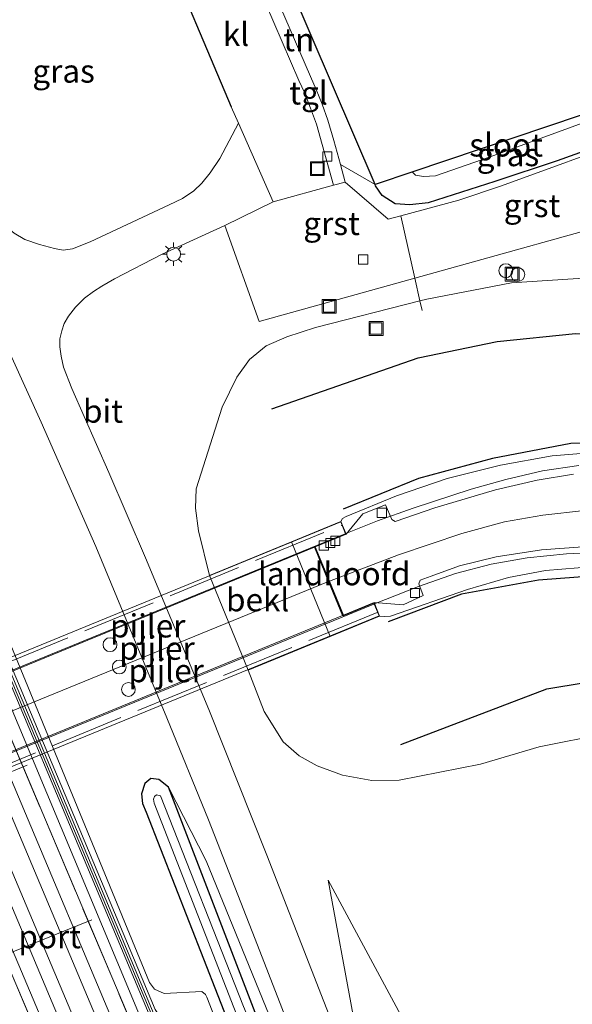
# Model space of a CAD drawing. Units: metres. Extents: x 106938 to 109171, y 399998 to 406251.
# Drawn here: x 107853 to 107913, y 404502 to 404608 of the extents above; entities that cross this region are included whole.
import ezdxf
from ezdxf.enums import TextEntityAlignment as Align

# ---------------------------------------------------------------- set-up
doc = ezdxf.new("R2010")
doc.units = ezdxf.units.M
doc.linetypes.add('IE-TERREINAFSCHEIDING', pattern=[10, 8, -2])
doc.layers.get('0').update_dxf_attribs({"lineweight": 25})
for name, color, linetype, lineweight in [('B-ME-AL-OVERIG-S-B1', 7, 'Continuous', 18), ('B-ME-BV-GELEIDECONSTRUCTIE-GELEIDERAIL-L-B1', 213, 'BV-GELEIDERAIL', 18), ('B-ME-BV-GELEIDECONSTRUCTIE-GELEIDERAIL-L-B2', 213, 'BV-GELEIDERAIL', 18), ('B-ME-GW-KRUINLIJN-L-B1', 93, 'Continuous', 18), ('B-ME-GW-TEENLIJN-L-B1', 93, 'Continuous', 18), ('B-ME-IE-GRASLAND-GV-B6', 93, 'Continuous', 18), ('B-ME-IE-GRONDWERKLIJN-GROND_INGERICHT-GV-B6', 253, 'Continuous', 18), ('B-ME-IE-INRICHTINGSELEMENT-S-B1', 253, 'Continuous', 18), ('B-ME-IE-MEUBILAIR_WEGMEUBILAIR-LICHTMAST-S-B1', 8, 'Continuous', 18), ('B-ME-IE-TERREINAFSCHEIDING-RASTERHEKWERK-L-B1', 8, 'IE-TERREINAFSCHEIDING', 18), ('B-ME-IE-TERREINAFSCHEIDING-RASTERHEKWERK-L-B2', 8, 'IE-TERREINAFSCHEIDING', 18), ('B-ME-KW-GELUIDSWERING-GV-B6', 8, 'Continuous', 18), ('B-ME-KW-LANDHOOFD-GV-B6', 173, 'Continuous', 18), ('B-ME-KW-PIJLER-S-B1', 173, 'Continuous', 18), ('B-ME-KW-SCHERM-L-B1', 8, 'Continuous', 18), ('B-ME-KW-VIADUCT-GV-B7', 173, 'Continuous', 18), ('B-ME-OB-BEKLEDING-GV-B6', 253, 'Continuous', 18), ('B-ME-OG-WATER-GV-B6', 153, 'Continuous', 18), ('B-ME-SB-SPOOR-GV-B6', 253, 'Continuous', 18), ('B-ME-SB-SPOOR-L-B1', 253, 'Continuous', 18), ('B-ME-VH-VERH_SOORT-BITUMEN-GV-B6', 8, 'IE-TERREINAFSCHEIDING-NATUURLIJK-HOUTWAL', 18), ('B-ME-VH-VERH_SOORT-BITUMEN-GV-B7', 8, 'Continuous', 18), ('B-ME-VH-VERH_SOORT-GV-B6', 8, 'Continuous', 18), ('B-ME-VH-VERH_SOORT-HALF_VERHARDING-GV-B6', 8, 'IE-TERREINAFSCHEIDING-NATUURLIJK-HOUTWAL', 18), ('B-ME-VH-VERH_SOORT-KLINKERS-GV-B6', 8, 'IE-TERREINAFSCHEIDING-NATUURLIJK-HOUTWAL', 18), ('B-ME-VH-VERH_SOORT-TEGELS-GV-B6', 8, 'Continuous', 18), ('B-ME-VV-KOLK-S-B1', 8, 'Continuous', 18), ('B-ME-VW-MARKERING-STREEP-015-L-B1', 7, 'Continuous', 18), ('B-ME-VW-MARKERING-STREEP-015-L-B2', 7, 'Continuous', 18), ('B-ME-VW-MEUBILAIR_WEGMEUBILAIR-PORTAAL-L-B1', 8, 'Continuous', 18)]:
    doc.layers.add(name, color=color, linetype=linetype, lineweight=lineweight)
for name, color, linetype in [('B-ME-GR-BOMENRIJ-L-B1', 10, 'Continuous'), ('B-ME-GW-INSTEEKWATERGANG-L-B1', 10, 'Continuous'), ('B-ME-IE-TERREINAFSCHEIDING-HAAG-L-B1', 10, 'Continuous'), ('B-ME-KG-KADASTRAAL-OPNAMEDTMGRENS-L-B1', 10, 'Continuous')]:
    doc.layers.add(name, color=color, linetype=linetype)
doc.styles.add('NLCS-ISO', font='NLCS-ISO.TTF')
doc.linetypes.add('BV-GELEIDERAIL', pattern='A,10,-3,[108,NLCS.SHX,S=1,R=0,X=0,Y=0],-3', length=16)
doc.linetypes.add('IE-TERREINAFSCHEIDING-NATUURLIJK-HOUTWAL', pattern='A,7,-1.5,[67,NLCS.SHX,S=0.75,R=45,X=0,Y=0],-1.5,7,-1.5,[70,NLCS.SHX,S=0.75,R=0,X=0,Y=0],-1.5', length=20)

# ---------------------------------------------------------------- blocks, each defined once
blk = doc.blocks.new('dtb')
blk.add_circle((0, 0), 0.75)
blk = doc.blocks.new('lantaarnpaal')
for p, q in [((0, 0.75), (0, 1.25)), ((-0.75, 0), (-1.25, 0)), ((-0.88, 0.88), (-0.53, 0.53)), ((0.53, 0.53), (0.88, 0.88)), ((0.75, 0), (1.25, 0)), ((-0.53, -0.53), (-0.88, -0.88)), ((0, -0.75), (0, -1.25)), ((0.53, -0.53), (0.88, -0.88))]:
    blk.add_line(p, q)
blk.add_circle((0, 0), 0.75)
blk = doc.blocks.new('kolk')
blk.add_lwpolyline([(-0.5, -0.5), (0.5, -0.5), (0.5, 0.5), (-0.5, 0.5)], close=True)
blk = doc.blocks.new('put')
for p, q in [((0.75, 0.75), (-0.75, 0.75)), ((-0.75, 0.75), (-0.75, -0.75)), ((0.75, -0.75), (0.75, 0.75)), ((-0.75, -0.75), (0.75, -0.75))]:
    blk.add_line(p, q)
blk.add_lwpolyline([(-0.625, 0.625), (0.625, 0.625), (0.625, -0.625), (-0.625, -0.625)], close=True)

msp = doc.modelspace()

# ---------------------------------------------------------------- linework, layer by layer
at = {"layer": 'B-ME-BV-GELEIDECONSTRUCTIE-GELEIDERAIL-L-B1'}
for points in [[(107913.357, 404560.099, 10.172), (107909.441, 404559.528, 10.251), (107905.482, 404558.591, 10.299), (107901.699, 404557.514, 10.413), (107895.425, 404555.472, 10.545), (107891.579, 404554.086, 10.672), (107888.142, 404552.75, 10.741)], [(107891.253, 404545.135, 10.64), (107896.014, 404546.978, 10.588), (107900.027, 404548.399, 10.391), (107903.864, 404549.421, 10.259), (107907.769, 404550.108, 10.145), (107912.03, 404550.542, 10.005), (107916.067, 404550.699, 9.812)]]:
    msp.add_polyline3d(points, dxfattribs=at)
at = {"layer": 'B-ME-BV-GELEIDECONSTRUCTIE-GELEIDERAIL-L-B2'}
for points in [[(107888.05, 404552.714, 10.743), (107827.392, 404527.861, 11.317), (107721.441, 404484.416, 9.126)], [(107724.573, 404476.795, 9.036), (107795.445, 404505.87, 11.027), (107891.16, 404545.099, 10.641)]]:
    msp.add_polyline3d(points, dxfattribs=at)
at = {"layer": 'B-ME-GR-BOMENRIJ-L-B1'}
for points in [[(107880.122, 404566.236, 3.585), (107895.98, 404571.737, 3.804), (107904.519, 404573.512, 3.817), (107913.026, 404574.395, 3.787), (107921.336, 404574.151, 3.83), (107929.963, 404572.987, 3.712), (107937.911, 404570.264, 3.659), (107945.486, 404566.785, 3.795), (107952.491, 404561.661, 3.892), (107958.994, 404556.216, 3.694), (107964.702, 404550.156, 3.418), (107969.377, 404543.311, 3.484), (107972.963, 404535.345, 3.488), (107975.367, 404526.92, 3.563), (107977.002, 404516.739, 3.466), (107977.424, 404508.043, 3.554), (107979.06, 404482.381, 3.163), (107980.48, 404456.841, 2.922)], [(107977.057, 404438.51, 5.29), (107972.345, 404487.121, 6.051), (107970.726, 404504.066, 6.455), (107969.761, 404512.577, 6.819), (107968.166, 404520.897, 6.946), (107965.724, 404529.271, 7.218), (107962.296, 404536.491, 7.749), (107957.44, 404543.396, 7.705), (107951.49, 404549.884, 8.021), (107944.922, 404555.2, 8.298), (107937.165, 404558.702, 8.412), (107929.24, 404561.315, 8.64), (107921.028, 404562.595, 8.846), (107912.49, 404562.472, 9.088), (107904.036, 404560.866, 9.43), (107896.026, 404558.674, 9.377), (107887.86, 404555.359, 9.658)], [(107965.812, 404432.598, 4.972), (107964.536, 404443.062, 5.077), (107961.842, 404468.437, 5.647), (107959.26, 404493.609, 6.235), (107956.991, 404510.688, 6.867), (107954.811, 404518.443, 7.051), (107951.539, 404526.786, 7.218), (107947.025, 404534.074, 7.464), (107941.072, 404539.861, 7.78), (107933.763, 404544.338, 8.166), (107925.907, 404547.307, 8.407), (107917.609, 404548.331, 8.644), (107909.008, 404547.698, 8.912), (107900.67, 404546.162, 9.364), (107892.712, 404543.161, 9.627)], [(107894.081, 404529.893, 3.357), (107909.902, 404535.92, 4.195), (107918.437, 404537.314, 4.291), (107926.696, 404536.866, 4.445), (107934.334, 404533.352, 4.01), (107940.543, 404527.706, 3.936), (107944.868, 404520.361, 3.791), (107947.767, 404512.4, 3.637), (107949.947, 404504.419, 3.646), (107952.321, 404488.308, 3.335), (107956.744, 404463.435, 3.44), (107958.207, 404455.181, 3.501)]]:
    msp.add_polyline3d(points, dxfattribs=at)
at = {"layer": 'B-ME-GW-INSTEEKWATERGANG-L-B1'}
for points in [[(107919.7, 404596.169, 1.838), (107911.034, 404593.057, 1.821), (107904.272, 404590.84, 1.816), (107897.06, 404588.521, 1.873), (107895.079, 404588.317, 1.882), (107893.468, 404588.419, 1.869), (107892.084, 404589.335, 1.882), (107891.346, 404590.36, 1.895), (107891.308, 404590.511, 1.897)], [(107868.942, 404525.288, 1.759), (107867.886, 404526.09, 1.768), (107867.002, 404526.221, 1.755), (107866.369, 404525.671, 1.755), (107865.996, 404524.547, 1.764), (107866.135, 404523.508, 1.772), (107866.517, 404522.569, 1.772), (107875.833, 404498.753, 1.584), (107879.037, 404491.929, 1.338), (107881.354, 404487.289, 1.132), (107883.554, 404482.035, 1.061), (107898.638, 404446.087, 1.053), (107905.242, 404430.226, 1.189), (107915.209, 404405.963, 1.337)], [(107917.652, 404407.245, 1.314), (107896.702, 404456.199, 1.176), (107879.598, 404497.607, 1.369), (107868.942, 404525.288, 1.759)]]:
    msp.add_polyline3d(points, dxfattribs=at)
at = {"layer": 'B-ME-GW-KRUINLIJN-L-B1'}
for points in [[(107805.007, 404649.73, 2.588), (107838.845, 404569.373, 2.588), (107867.473, 404501.192, 2.584), (107868.152, 404500.242, 2.518), (107868.746, 404499.791, 2.488), (107869.482, 404499.726, 2.439), (107870.213, 404499.713, 2.417), (107870.854, 404499.334, 2.413), (107873.196, 404494.633, 2.268), (107873.241, 404494.098, 2.251), (107873.002, 404493.653, 2.246), (107872.385, 404493.277, 2.299), (107871.889, 404492.832, 2.325), (107871.711, 404492.147, 2.33), (107871.715, 404491.088, 2.583), (107873.194, 404487.566, 2.583), (107908.995, 404402.625, 2.575)], [(107887.613, 404554.044, 9.95), (107887.772, 404554.36, 10.018), (107888.183, 404554.571, 10.018), (107893.627, 404556.816, 9.921), (107899.129, 404558.693, 9.842), (107904.899, 404560.14, 9.706), (107910.483, 404561.156, 9.61), (107915.827, 404561.557, 9.513)], [(107915.057, 404549.172, 9.167), (107909.759, 404548.735, 9.268), (107905.738, 404547.964, 9.404), (107901.301, 404546.688, 9.487), (107892.964, 404543.771, 9.834), (107892.31, 404543.734, 9.847), (107891.8, 404543.799, 9.904)], [(107918.463, 404407.671, 1.966), (107895.258, 404462.836, 1.987), (107873.03, 404517.303, 1.979), (107868.942, 404525.288, 1.759)], [(107928.257, 404412.853, 2.422), (107910.141, 404461.618, 2.334), (107896.14, 404496.763, 2.334), (107886.226, 404515.208, 1.917)]]:
    msp.add_polyline3d(points, dxfattribs=at)
at = {"layer": 'B-ME-GW-TEENLIJN-L-B1'}
for points in [[(107833.184, 404585.882, 1.448), (107848.587, 404548.545, 1.483), (107866.866, 404504.132, 1.9), (107867.423, 404503.417, 1.904), (107868.479, 404502.936, 1.908), (107872.558, 404503.146, 1.781), (107872.929, 404502.838, 1.777), (107873.077, 404502.529, 1.772), (107876.594, 404493.561, 1.671), (107876.592, 404492.514, 1.584), (107876.18, 404491.535, 1.566), (107875.204, 404490.506, 1.531), (107874.448, 404489.066, 1.522), (107874.452, 404488.337, 1.5), (107874.807, 404487.018, 1.456), (107886.271, 404459.623, 1.202), (107898.968, 404428.59, 1.395), (107909.478, 404402.913, 1.607)], [(107896.16, 404577.912, 1.926), (107896.895, 404578.099, 1.926), (107906.088, 404579.876, 1.891), (107914.421, 404580.398, 1.886), (107920.608, 404579.403, 1.974), (107926.39, 404577.778, 2.268), (107932.837, 404575.495, 2.558), (107939.642, 404572.298, 2.694), (107945.854, 404569.484, 2.769), (107951.951, 404565.737, 2.76), (107957.446, 404561.432, 2.685), (107962.015, 404556.589, 2.663), (107965.759, 404552.162, 2.659), (107969.492, 404547.409, 2.641), (107971.941, 404543.103, 2.58), (107973.621, 404539.342, 2.554), (107975.487, 404535.129, 2.593), (107977.032, 404530.456, 2.602), (107977.858, 404526.272, 2.65), (107978.969, 404520.033, 2.663), (107979.963, 404512.457, 2.619), (107980.313, 404503.801, 2.554), (107980.984, 404487.446, 2.453), (107983.9, 404442.108, 2.132)], [(107873.359, 404548.2, 1.809), (107872.189, 404553.018, 1.807), (107871.861, 404555.49, 1.807), (107871.924, 404557.577, 1.807), (107874.74, 404566.407, 1.869), (107876.33, 404569.649, 1.869), (107877.715, 404571.569, 1.873), (107879.496, 404573.056, 1.873), (107881.732, 404574.034, 1.917), (107884.855, 404575.037, 1.93), (107896.16, 404577.912, 1.926)], [(107877.546, 404537.955, 1.763), (107879.291, 404533.482, 1.882), (107881.365, 404530.166, 1.983), (107883.084, 404528.67, 1.983), (107885.023, 404527.575, 2.001), (107887.77, 404526.556, 2.044), (107890.956, 404525.983, 2.04), (107893.905, 404526.025, 1.992), (107902.712, 404527.761, 2.088), (107909.083, 404529.642, 2.172), (107916.326, 404531.086, 2.317), (107920.256, 404531.459, 2.409), (107924.51, 404531.101, 2.54), (107928.688, 404530.148, 2.611), (107932.269, 404528.896, 2.637), (107935.423, 404526.824, 2.615), (107937.711, 404524.222, 2.545), (107939.653, 404520.787, 2.448), (107941.601, 404515.94, 2.325), (107943.539, 404509.592, 2.172), (107946.754, 404497.782, 2.163), (107950.365, 404477.038, 2.128), (107954.066, 404455.148, 2.106), (107959.029, 404429.032, 2.421)], [(107925.338, 404411.318, 1.972), (107908.758, 404453.195, 1.869), (107888.948, 404500.551, 1.895), (107886.226, 404515.208, 1.917)]]:
    msp.add_polyline3d(points, dxfattribs=at)
at = {"layer": 'B-ME-IE-GRASLAND-GV-B6'}
for points in [[(107897.676, 404396.761, 2.586), (107895.248, 404395.486, 2.541), (107862.378, 404473.477, 2.576), (107830.09, 404550.209, 2.584), (107798.2, 404625.979, 2.554), (107762.331, 404711.227, 2.558), (107745.344, 404751.544, 2.527), (107747.884, 404752.614, 2.422), (107774.554, 404689.046, 2.396), (107811.265, 404600.795, 2.496), (107852.019, 404504.934, 2.584), (107897.676, 404396.761, 2.586)], [(107804.271, 404649.418, 2.567), (107838.108, 404569.063, 2.567), (107872.457, 404487.256, 2.562), (107908.258, 404402.315, 2.554), (107907.036, 404401.674, 2.584), (107864.901, 404502.742, 2.475), (107826.575, 404594.381, 2.492), (107790.047, 404681.249, 2.518)], [(107805.788, 404650.774, 1.43), (107833.001, 404586.052, 1.443), (107833.184, 404585.882, 1.448), (107848.587, 404548.545, 1.483), (107866.866, 404504.132, 1.9), (107867.423, 404503.417, 1.904), (107868.479, 404502.936, 1.908), (107872.558, 404503.146, 1.781), (107872.929, 404502.838, 1.777), (107873.077, 404502.529, 1.772), (107876.594, 404493.561, 1.671), (107876.592, 404492.514, 1.584), (107876.18, 404491.535, 1.566), (107875.204, 404490.506, 1.531), (107874.448, 404489.066, 1.522), (107874.452, 404488.337, 1.5), (107874.807, 404487.018, 1.456), (107886.271, 404459.623, 1.202), (107898.968, 404428.59, 1.395), (107909.478, 404402.913, 1.607)], [(107908.995, 404402.625, 2.575), (107908.719, 404402.509, 2.567), (107872.918, 404487.45, 2.575), (107869.672, 404495.18, 2.575), (107870.933, 404495.825, 2.422), (107870.383, 404496.998, 2.417), (107869.155, 404496.411, 2.576), (107838.569, 404569.257, 2.58), (107804.731, 404649.613, 2.58)], [(107805.007, 404649.73, 2.588), (107838.845, 404569.373, 2.588), (107867.473, 404501.192, 2.584), (107868.152, 404500.242, 2.518), (107868.746, 404499.791, 2.488), (107869.482, 404499.726, 2.439), (107870.213, 404499.713, 2.417), (107870.854, 404499.334, 2.413), (107873.196, 404494.633, 2.268), (107873.241, 404494.098, 2.251), (107873.002, 404493.653, 2.246), (107872.385, 404493.277, 2.299), (107871.889, 404492.832, 2.325), (107871.711, 404492.147, 2.33), (107871.715, 404491.088, 2.583), (107873.194, 404487.566, 2.583), (107908.995, 404402.625, 2.575)], [(107909.478, 404402.913, 1.607), (107908.995, 404402.625, 2.575), (107873.194, 404487.566, 2.583), (107871.715, 404491.088, 2.583), (107871.711, 404492.147, 2.33), (107871.889, 404492.832, 2.325), (107872.385, 404493.277, 2.299), (107873.002, 404493.653, 2.246), (107873.241, 404494.098, 2.251), (107873.196, 404494.633, 2.268), (107870.854, 404499.334, 2.413), (107870.213, 404499.713, 2.417), (107869.482, 404499.726, 2.439), (107868.746, 404499.791, 2.488), (107868.152, 404500.242, 2.518), (107867.473, 404501.192, 2.584), (107838.845, 404569.373, 2.588), (107805.007, 404649.73, 2.588)], [(107876.594, 404493.561, 1.671), (107873.077, 404502.529, 1.772), (107872.929, 404502.838, 1.777), (107872.558, 404503.146, 1.781), (107868.479, 404502.936, 1.908), (107867.423, 404503.417, 1.904), (107866.866, 404504.132, 1.9), (107848.587, 404548.545, 1.483), (107833.184, 404585.882, 1.448), (107833.576, 404585.993, 1.456), (107834.104, 404587.852, 1.496), (107834.353, 404588.328, 1.505), (107836.663, 404589.311, 1.671), (107836.924, 404589.568, 1.676), (107837.048, 404589.973, 1.676), (107833.963, 404598.392, 1.658), (107823.465, 404622.366, 1.54)], [(107867.805, 404617.636, 1.632), (107875.737, 404598.92, 1.729), (107876.514, 404597.157, 1.743), (107874.477, 404593.326, 1.794), (107873.456, 404591.757, 1.816), (107872.56, 404590.643, 1.834), (107871.659, 404589.841, 1.834), (107870.445, 404589.009, 1.838), (107869.02, 404588.307, 1.838), (107860.453, 404584.308, 1.913), (107858.551, 404583.565, 1.9), (107857.528, 404583.421, 1.93), (107856.587, 404583.572, 1.895), (107854.954, 404584.015, 1.922), (107853.373, 404584.574, 1.944), (107852.231, 404585.241, 1.939), (107851.03, 404586.243, 1.97), (107850.039, 404587.201, 1.983), (107849.279, 404588.269, 1.979), (107848.441, 404589.537, 1.979), (107847.461, 404591.428, 1.961), (107844.945, 404596.489, 1.908), (107841.114, 404604.46, 1.86), (107838.773, 404609.477, 1.821)], [(107831.544, 404614.291, 1.886), (107835.795, 404605.079, 1.917), (107839.678, 404596.98, 1.944), (107845.104, 404585.972, 1.948), (107850.331, 404575.293, 1.948), (107855.159, 404564.795, 1.987), (107861.08, 404551.335, 1.996), (107868.766, 404532.789, 1.996), (107873.259, 404521.738, 2.009), (107878.304, 404508.803, 1.974), (107884.111, 404493.941, 1.948), (107889.059, 404481.881, 1.935), (107894.494, 404468.875, 1.948), (107901.415, 404452.542, 1.948), (107909.729, 404432.9, 1.944), (107919.965, 404408.494, 1.822)], [(107891.308, 404590.511, 1.897), (107895.402, 404591.889, -0.171), (107895.394, 404591.815, -0.171), (107895.668, 404591.526, -0.166), (107896.556, 404591.362, -0.166), (107897.855, 404591.452, -0.166), (107903.779, 404593.495, -0.166), (107919.26, 404599.173, -0.166), (107920.081, 404596.333, 1.831), (107919.7, 404596.169, 1.838), (107911.034, 404593.057, 1.821), (107904.272, 404590.84, 1.816), (107897.06, 404588.521, 1.873), (107895.079, 404588.317, 1.882), (107893.468, 404588.419, 1.869), (107892.084, 404589.335, 1.882), (107891.346, 404590.36, 1.895), (107891.308, 404590.511, 1.897)], [(107919.469, 404595.652, 1.865), (107905.004, 404590.366, 1.851), (107900.387, 404588.802, 1.816), (107894.084, 404587.126, 1.823), (107892.713, 404586.761, 1.825), (107888.076, 404590.775, 1.882), (107887.555, 404592.673, 1.877), (107891.308, 404590.511, 1.897), (107891.346, 404590.36, 1.895), (107892.084, 404589.335, 1.882), (107893.468, 404588.419, 1.869), (107895.079, 404588.317, 1.882), (107897.06, 404588.521, 1.873), (107904.272, 404590.84, 1.816), (107911.034, 404593.057, 1.821), (107919.7, 404596.169, 1.838)], [(107914.421, 404580.398, 1.886), (107906.088, 404579.876, 1.891), (107896.895, 404578.099, 1.926), (107896.16, 404577.912, 1.926), (107895.599, 404580.365, 1.875), (107921.8, 404587.653, 1.851)], [(107888.175, 404495.876, 1.961), (107879.596, 404517.895, 1.944), (107873.289, 404533.698, 1.926), (107866.453, 404550.113, 1.886), (107862.473, 404559.321, 1.93), (107858.446, 404568.419, 1.957), (107857.555, 404570.749, 1.944), (107857.3, 404571.93, 1.948), (107857.153, 404572.956, 1.93), (107857.165, 404573.821, 1.93), (107857.367, 404574.666, 1.935), (107857.629, 404575.466, 1.935), (107858.117, 404576.274, 1.935), (107858.854, 404577.227, 1.904), (107859.836, 404578.195, 1.917), (107860.795, 404578.931, 1.904), (107861.719, 404579.501, 1.904), (107863.1, 404580.31, 1.904), (107868.243, 404582.978, 1.878), (107875.029, 404586.071, 1.834), (107878.747, 404575.677, 1.891), (107895.599, 404580.365, 1.875), (107896.16, 404577.912, 1.926), (107884.855, 404575.037, 1.93), (107881.732, 404574.034, 1.917), (107879.496, 404573.056, 1.873), (107877.715, 404571.569, 1.873), (107876.33, 404569.649, 1.869), (107874.74, 404566.407, 1.869), (107871.924, 404557.577, 1.807), (107871.861, 404555.49, 1.807), (107872.189, 404553.018, 1.807), (107873.359, 404548.2, 1.809), (107877.546, 404537.955, 1.763), (107879.291, 404533.482, 1.882), (107881.365, 404530.166, 1.983), (107883.084, 404528.67, 1.983), (107885.023, 404527.575, 2.001), (107887.77, 404526.556, 2.044), (107890.956, 404525.983, 2.04), (107893.905, 404526.025, 1.992), (107902.712, 404527.761, 2.088), (107909.083, 404529.642, 2.172), (107916.326, 404531.086, 2.317)], [(107915.827, 404561.557, 9.513), (107910.483, 404561.156, 9.61), (107904.899, 404560.14, 9.706), (107899.129, 404558.693, 9.842), (107893.627, 404556.816, 9.921), (107888.183, 404554.571, 10.018), (107887.772, 404554.36, 10.018), (107887.613, 404554.044, 9.95), (107882.246, 404551.843, 8.146), (107873.359, 404548.2, 1.809), (107872.189, 404553.018, 1.807), (107871.861, 404555.49, 1.807), (107871.924, 404557.577, 1.807), (107874.74, 404566.407, 1.869), (107876.33, 404569.649, 1.869), (107877.715, 404571.569, 1.873), (107879.496, 404573.056, 1.873), (107881.732, 404574.034, 1.917), (107884.855, 404575.037, 1.93), (107896.16, 404577.912, 1.926), (107896.895, 404578.099, 1.926), (107906.088, 404579.876, 1.891), (107914.421, 404580.398, 1.886)], [(107912.779, 404559.153, 9.526), (107908.875, 404558.488, 9.605), (107904.336, 404557.468, 9.702), (107897.761, 404555.513, 9.882), (107893.489, 404554.044, 9.935), (107893.115, 404554.25, 9.917), (107892.448, 404555.84, 9.943), (107889.972, 404554.878, 9.987), (107888.177, 404552.665, 9.987), (107887.613, 404554.044, 9.95), (107887.772, 404554.36, 10.018), (107888.183, 404554.571, 10.018), (107893.627, 404556.816, 9.921), (107899.129, 404558.693, 9.842), (107904.899, 404560.14, 9.706), (107910.483, 404561.156, 9.61), (107915.827, 404561.557, 9.513)], [(107915.057, 404549.172, 9.167), (107909.759, 404548.735, 9.268), (107905.738, 404547.964, 9.404), (107901.301, 404546.688, 9.487), (107892.964, 404543.771, 9.834), (107892.31, 404543.734, 9.847), (107891.8, 404543.799, 9.904), (107891.204, 404545.255, 9.866), (107894.339, 404545.027, 9.921), (107896.507, 404546.029, 9.847), (107896.055, 404547.287, 9.825), (107896.184, 404547.666, 9.799), (107897.381, 404548.106, 9.755), (107900.435, 404549.246, 9.715), (107904.423, 404550.201, 9.605), (107909.33, 404550.979, 9.417), (107914.317, 404551.315, 9.281)], [(107916.326, 404531.086, 2.317), (107909.083, 404529.642, 2.172), (107902.712, 404527.761, 2.088), (107893.905, 404526.025, 1.992), (107890.956, 404525.983, 2.04), (107887.77, 404526.556, 2.044), (107885.023, 404527.575, 2.001), (107883.084, 404528.67, 1.983), (107881.365, 404530.166, 1.983), (107879.291, 404533.482, 1.882), (107877.546, 404537.955, 1.763), (107886.433, 404541.598, 8.1), (107891.8, 404543.799, 9.904), (107892.31, 404543.734, 9.847), (107892.964, 404543.771, 9.834), (107901.301, 404546.688, 9.487), (107905.738, 404547.964, 9.404), (107909.759, 404548.735, 9.268), (107915.057, 404549.172, 9.167)], [(107875.833, 404498.753, 1.584), (107866.517, 404522.569, 1.772), (107866.135, 404523.508, 1.772), (107865.996, 404524.547, 1.764), (107866.369, 404525.671, 1.755), (107867.002, 404526.221, 1.755), (107867.886, 404526.09, 1.768), (107868.942, 404525.288, 1.759), (107879.598, 404497.607, 1.369)], [(107895.258, 404462.836, 1.987), (107873.03, 404517.303, 1.979), (107868.942, 404525.288, 1.759), (107867.886, 404526.09, 1.768), (107867.002, 404526.221, 1.755), (107866.369, 404525.671, 1.755), (107865.996, 404524.547, 1.764), (107866.135, 404523.508, 1.772), (107866.517, 404522.569, 1.772), (107875.833, 404498.753, 1.584)], [(107918.463, 404407.671, 1.966), (107917.652, 404407.245, 1.314), (107896.702, 404456.199, 1.176), (107879.598, 404497.607, 1.369), (107868.942, 404525.288, 1.759), (107873.03, 404517.303, 1.979), (107895.258, 404462.836, 1.987), (107918.463, 404407.671, 1.966)], [(107877.065, 404501.521, 0.833), (107868.08, 404524.331, 0.996), (107867.646, 404524.43, 1), (107867.403, 404524.273, 1.004), (107867.3, 404523.984, 1.004), (107867.377, 404523.53, 1.004), (107877.652, 404497.171, 0.917)], [(107928.257, 404412.853, 2.422), (107925.338, 404411.318, 1.972), (107908.758, 404453.195, 1.869), (107888.948, 404500.551, 1.895), (107886.226, 404515.208, 1.917), (107896.14, 404496.763, 2.334), (107910.141, 404461.618, 2.334), (107928.257, 404412.853, 2.422)], [(107896.14, 404496.763, 2.334), (107886.226, 404515.208, 1.917), (107888.948, 404500.551, 1.895)]]:
    msp.add_polyline3d(points, dxfattribs=at)
at = {"layer": 'B-ME-IE-GRONDWERKLIJN-GROND_INGERICHT-GV-B6'}
msp.add_polyline3d([(107875.133, 404628.174, 1.608), (107891.308, 404590.511, 1.897), (107887.555, 404592.673, 1.877), (107886.841, 404595.279, 1.869), (107886.198, 404597.467, 1.843), (107885.569, 404599.198, 1.821), (107884.942, 404600.806, 1.812), (107884.3, 404602.192, 1.807), (107873.411, 404627.427, 1.816), (107875.133, 404628.174, 1.608)], dxfattribs=at)
at = {"layer": 'B-ME-IE-TERREINAFSCHEIDING-HAAG-L-B1'}
msp.add_polyline3d([(107861.284, 404622.15, 1.696), (107864.041, 404616.057, 1.549), (107867.805, 404617.636, 1.632), (107875.737, 404598.92, 1.729)], dxfattribs=at)
at = {"layer": 'B-ME-IE-TERREINAFSCHEIDING-RASTERHEKWERK-L-B1'}
for p, q in [((107894.084, 404587.126, 1.823), (107895.599, 404580.365, 1.875)), ((107895.599, 404580.365, 1.875), (107896.16, 404577.912, 1.926)), ((107896.16, 404577.912, 1.926), (107896.407, 404576.882, 2.018))]:
    msp.add_line(p, q, dxfattribs=at)
for points in [[(107897.676, 404396.761, 2.586), (107852.019, 404504.934, 2.584), (107811.265, 404600.795, 2.496), (107774.554, 404689.046, 2.396), (107747.884, 404752.614, 2.422)], [(107774.1, 404715.544, 2.575), (107807.359, 404636.352, 2.589), (107836.315, 404567.363, 2.567), (107866.426, 404496.117, 2.523), (107906.279, 404401.276, 2.668)]]:
    msp.add_polyline3d(points, dxfattribs=at)
at = {"layer": 'B-ME-IE-TERREINAFSCHEIDING-RASTERHEKWERK-L-B2'}
for p, q in [((107721.074, 404485.312, 8.441), (107887.682, 404553.61, 10.097)), ((107891.534, 404544.187, 9.835), (107724.96, 404475.851, 8.121))]:
    msp.add_line(p, q, dxfattribs=at)
at = {"layer": 'B-ME-KG-KADASTRAAL-OPNAMEDTMGRENS-L-B1'}
msp.add_polyline3d([(107996.981, 404448.986, 1.892), (107996.174, 404496.284, 2.189), (107996.04, 404529.843, 2.189), (107992.302, 404552.435, 2.189), (107979.025, 404571.751, 2.189), (107963.542, 404586.835, 2.018), (107961.583, 404587.591, 2.017), (107941.156, 404594.584, 1.799), (107937.932, 404602.837, 1.724), (107936.762, 404605.805, 1.799), (107935.731, 404605.46, 1.799), (107930.953, 404603.852, 1.665), (107928.115, 404602.897, -0.162), (107895.402, 404591.889, -0.171), (107891.308, 404590.511, 1.897), (107875.133, 404628.174, 1.608), (107867.711, 404643.728, 1.75), (107838.903, 404632.436, 1.755), (107783.402, 404767.606, 1.68)], dxfattribs=at)
at = {"layer": 'B-ME-KW-GELUIDSWERING-GV-B6'}
msp.add_polyline3d([(107908.719, 404402.509, 2.567), (107908.258, 404402.315, 2.554), (107872.457, 404487.256, 2.562), (107838.108, 404569.063, 2.567), (107804.271, 404649.418, 2.567), (107776.462, 404714.992, 2.571), (107776.922, 404715.187, 2.584), (107804.731, 404649.613, 2.58), (107838.569, 404569.257, 2.58), (107869.155, 404496.411, 2.576), (107869.672, 404495.18, 2.575), (107872.918, 404487.45, 2.575), (107908.719, 404402.509, 2.567)], dxfattribs=at)
at = {"layer": 'B-ME-KW-LANDHOOFD-GV-B6'}
msp.add_polyline3d([(107882.246, 404551.843, 8.146), (107887.613, 404554.044, 9.95), (107888.177, 404552.665, 9.987), (107884.835, 404551.294, 10.071), (107886.363, 404547.568, 10.065), (107887.872, 404543.889, 9.928), (107891.204, 404545.255, 9.866), (107891.8, 404543.799, 9.904), (107886.433, 404541.598, 8.1), (107882.246, 404551.843, 8.146)], dxfattribs=at)
at = {"layer": 'B-ME-KW-SCHERM-L-B1'}
msp.add_polyline3d([(107908.48, 404402.431, 6.047), (107873.056, 404486.472, 6.051), (107837.466, 404571.219, 6.051), (107776.738, 404715.021, 6.051)], dxfattribs=at)
at = {"layer": 'B-ME-KW-VIADUCT-GV-B7'}
msp.add_polyline3d([(107887.585, 404553.979, 9.948), (107888.112, 404552.693, 9.987), (107884.77, 404551.322, 10.071), (107887.844, 404543.824, 9.926), (107891.176, 404545.19, 9.864), (107891.735, 404543.827, 9.904), (107725.056, 404475.486, 8.201), (107724.509, 404476.82, 8.201), (107727.867, 404478.197, 8.241), (107724.794, 404485.693, 8.434), (107721.429, 404484.314, 8.307), (107720.889, 404485.631, 8.307), (107887.585, 404553.979, 9.948)], dxfattribs=at)
at = {"layer": 'B-ME-OB-BEKLEDING-GV-B6'}
msp.add_polyline3d([(107873.359, 404548.2, 1.809), (107882.246, 404551.843, 8.146), (107886.433, 404541.598, 8.1), (107877.546, 404537.955, 1.763), (107873.359, 404548.2, 1.809)], dxfattribs=at)
at = {"layer": 'B-ME-OG-WATER-GV-B6'}
for points in [[(107895.402, 404591.889, -0.171), (107928.115, 404602.897, -0.162), (107927.605, 404602.418, -0.166), (107919.26, 404599.173, -0.166), (107903.779, 404593.495, -0.166), (107897.855, 404591.452, -0.166), (107896.556, 404591.362, -0.166), (107895.668, 404591.526, -0.166), (107895.394, 404591.815, -0.171), (107895.402, 404591.889, -0.171)], [(107916.684, 404406.737, 0.83), (107915.97, 404406.363, 0.885), (107906.567, 404428.407, 0.811), (107901.161, 404441.502, 0.811), (107890.959, 404465.46, 0.868), (107877.652, 404497.171, 0.917), (107867.377, 404523.53, 1.004), (107867.3, 404523.984, 1.004), (107867.403, 404524.273, 1.004), (107867.646, 404524.43, 1), (107868.08, 404524.331, 0.996), (107877.065, 404501.521, 0.833), (107898.107, 404451.035, 0.833), (107916.684, 404406.737, 0.83)]]:
    msp.add_polyline3d(points, dxfattribs=at)
at = {"layer": 'B-ME-SB-SPOOR-GV-B6'}
msp.add_polyline3d([(107906.279, 404401.276, 2.668), (107898.483, 404397.185, 2.576), (107867.21, 404471.683, 2.58), (107831.778, 404555.533, 2.532), (107794.191, 404645.47, 2.615), (107748.938, 404753.058, 2.496), (107756.912, 404756.419, 2.506), (107760.352, 404748.291, 2.51), (107774.1, 404715.544, 2.575), (107807.359, 404636.352, 2.589), (107836.315, 404567.363, 2.567), (107866.426, 404496.117, 2.523), (107906.279, 404401.276, 2.668)], dxfattribs=at)
at = {"layer": 'B-ME-SB-SPOOR-L-B1'}
for points in [[(107904.718, 404400.457, 2.865), (107876.279, 404468.168, 2.909), (107839.715, 404554.98, 2.856), (107810.224, 404625.047, 2.935), (107776.873, 404704.199, 2.953), (107755.179, 404755.688, 2.912)], [(107901.404, 404398.717, 2.87), (107877.87, 404454.682, 2.905), (107852.38, 404515.258, 2.869), (107822.094, 404587.104, 2.913), (107791.814, 404658.779, 2.94), (107763.079, 404727.261, 2.962), (107751.702, 404754.223, 2.925)], [(107903.385, 404399.757, 2.865), (107874.897, 404467.586, 2.909), (107838.333, 404554.398, 2.856), (107808.842, 404624.465, 2.935), (107775.491, 404703.617, 2.953), (107753.797, 404755.106, 2.912)], [(107900.071, 404398.018, 2.87), (107876.488, 404454.1, 2.905), (107850.998, 404514.676, 2.869), (107820.712, 404586.522, 2.913), (107790.432, 404658.197, 2.94), (107761.697, 404726.679, 2.962), (107750.32, 404753.641, 2.925)]]:
    msp.add_polyline3d(points, dxfattribs=at)
at = {"layer": 'B-ME-VH-VERH_SOORT-BITUMEN-GV-B6'}
for points in [[(107924.094, 404410.664, 1.899), (107919.965, 404408.494, 1.822), (107909.729, 404432.9, 1.944), (107901.415, 404452.542, 1.948), (107894.494, 404468.875, 1.948), (107889.059, 404481.881, 1.935), (107884.111, 404493.941, 1.948), (107878.304, 404508.803, 1.974), (107873.259, 404521.738, 2.009), (107868.766, 404532.789, 1.996), (107861.08, 404551.335, 1.996), (107855.159, 404564.795, 1.987), (107850.331, 404575.293, 1.948), (107845.104, 404585.972, 1.948), (107839.678, 404596.98, 1.944), (107835.795, 404605.079, 1.917), (107831.544, 404614.291, 1.886)], [(107852.231, 404585.241, 1.939), (107853.373, 404584.574, 1.944), (107854.954, 404584.015, 1.922), (107856.587, 404583.572, 1.895), (107857.528, 404583.421, 1.93), (107858.551, 404583.565, 1.9), (107860.453, 404584.308, 1.913), (107869.02, 404588.307, 1.838), (107870.445, 404589.009, 1.838), (107871.659, 404589.841, 1.834), (107872.56, 404590.643, 1.834), (107873.456, 404591.757, 1.816), (107874.477, 404593.326, 1.794), (107876.514, 404597.157, 1.743), (107880.273, 404588.626, 1.812), (107875.029, 404586.071, 1.834), (107868.243, 404582.978, 1.878), (107863.1, 404580.31, 1.904), (107861.719, 404579.501, 1.904), (107860.795, 404578.931, 1.904), (107859.836, 404578.195, 1.917), (107858.854, 404577.227, 1.904), (107858.117, 404576.274, 1.935), (107857.629, 404575.466, 1.935), (107857.367, 404574.666, 1.935), (107857.165, 404573.821, 1.93), (107857.153, 404572.956, 1.93), (107857.3, 404571.93, 1.948), (107857.555, 404570.749, 1.944), (107858.446, 404568.419, 1.957), (107862.473, 404559.321, 1.93), (107866.453, 404550.113, 1.886), (107873.289, 404533.698, 1.926), (107879.596, 404517.895, 1.944), (107888.175, 404495.876, 1.961)], [(107914.317, 404551.315, 9.281), (107909.33, 404550.979, 9.417), (107904.423, 404550.201, 9.605), (107900.435, 404549.246, 9.715), (107897.381, 404548.106, 9.755), (107896.184, 404547.666, 9.799), (107896.055, 404547.287, 9.825), (107896.507, 404546.029, 9.847), (107894.339, 404545.027, 9.921), (107891.204, 404545.255, 9.866), (107887.872, 404543.889, 9.928), (107886.363, 404547.568, 10.065), (107884.835, 404551.294, 10.071), (107888.177, 404552.665, 9.987), (107889.972, 404554.878, 9.987), (107892.448, 404555.84, 9.943), (107893.115, 404554.25, 9.917), (107893.489, 404554.044, 9.935), (107897.761, 404555.513, 9.882), (107904.336, 404557.468, 9.702), (107908.875, 404558.488, 9.605), (107912.779, 404559.153, 9.526)]]:
    msp.add_polyline3d(points, dxfattribs=at)
at = {"layer": 'B-ME-VH-VERH_SOORT-BITUMEN-GV-B7'}
msp.add_polyline3d([(107884.743, 404551.256, 10.073), (107886.27, 404547.533, 10.067), (107887.779, 404543.851, 9.929), (107865.897, 404534.874, 10.243), (107819.618, 404515.889, 10.431), (107772.002, 404496.356, 9.737), (107727.894, 404478.263, 8.244), (107726.379, 404481.958, 8.481), (107724.859, 404485.666, 8.435), (107768.991, 404503.771, 9.963), (107816.608, 404523.305, 10.722), (107862.837, 404542.27, 10.576), (107884.743, 404551.256, 10.073)], dxfattribs=at)
at = {"layer": 'B-ME-VH-VERH_SOORT-GV-B6'}
for points in [[(107921.8, 404587.653, 1.851), (107895.599, 404580.365, 1.875), (107894.084, 404587.126, 1.823), (107900.387, 404588.802, 1.816), (107905.004, 404590.366, 1.851), (107919.469, 404595.652, 1.865), (107921.8, 404587.653, 1.851)], [(107888.076, 404590.775, 1.882), (107892.713, 404586.761, 1.825), (107894.084, 404587.126, 1.823), (107895.599, 404580.365, 1.875), (107878.747, 404575.677, 1.891), (107875.029, 404586.071, 1.834), (107880.273, 404588.626, 1.812), (107886.804, 404590.425, 1.768), (107888.076, 404590.775, 1.882)]]:
    msp.add_polyline3d(points, dxfattribs=at)
at = {"layer": 'B-ME-VH-VERH_SOORT-HALF_VERHARDING-GV-B6'}
for points in [[(107907.036, 404401.674, 2.584), (107906.279, 404401.276, 2.668), (107866.426, 404496.117, 2.523), (107836.315, 404567.363, 2.567), (107807.359, 404636.352, 2.589), (107774.1, 404715.544, 2.575), (107760.352, 404748.291, 2.51), (107756.912, 404756.419, 2.506), (107757.971, 404756.865, 2.397), (107790.047, 404681.249, 2.518), (107826.575, 404594.381, 2.492), (107864.901, 404502.742, 2.475), (107907.036, 404401.674, 2.584)], [(107898.483, 404397.185, 2.576), (107897.676, 404396.761, 2.586), (107852.019, 404504.934, 2.584), (107811.265, 404600.795, 2.496), (107774.554, 404689.046, 2.396), (107747.884, 404752.614, 2.422), (107748.938, 404753.058, 2.496), (107794.191, 404645.47, 2.615), (107831.778, 404555.533, 2.532), (107867.21, 404471.683, 2.58), (107898.483, 404397.185, 2.576)]]:
    msp.add_polyline3d(points, dxfattribs=at)
at = {"layer": 'B-ME-VH-VERH_SOORT-KLINKERS-GV-B6'}
msp.add_polyline3d([(107872.202, 404626.903, 1.702), (107883.048, 404601.769, 1.693), (107883.69, 404600.383, 1.698), (107884.317, 404598.775, 1.707), (107884.946, 404597.044, 1.729), (107885.589, 404594.856, 1.755), (107886.804, 404590.425, 1.768), (107880.273, 404588.626, 1.812), (107876.514, 404597.157, 1.743), (107875.737, 404598.92, 1.729), (107867.805, 404617.636, 1.632), (107864.041, 404616.057, 1.549), (107861.284, 404622.15, 1.696), (107865.179, 404623.856, 1.575), (107872.202, 404626.903, 1.702)], dxfattribs=at)
at = {"layer": 'B-ME-VH-VERH_SOORT-TEGELS-GV-B6'}
msp.add_polyline3d([(107888.076, 404590.775, 1.882), (107886.804, 404590.425, 1.768), (107885.589, 404594.856, 1.755), (107884.946, 404597.044, 1.729), (107884.317, 404598.775, 1.707), (107883.69, 404600.383, 1.698), (107883.048, 404601.769, 1.693), (107872.202, 404626.903, 1.702), (107873.411, 404627.427, 1.816), (107884.3, 404602.192, 1.807), (107884.942, 404600.806, 1.812), (107885.569, 404599.198, 1.821), (107886.198, 404597.467, 1.843), (107886.841, 404595.279, 1.869), (107887.555, 404592.673, 1.877), (107888.076, 404590.775, 1.882)], dxfattribs=at)
at = {"layer": 'B-ME-VW-MARKERING-STREEP-015-L-B1'}
msp.add_polyline3d([(107886.363, 404547.568, 10.065), (107893.858, 404550.406, 9.908), (107900.717, 404552.741, 9.759), (107905.33, 404553.978, 9.645), (107909.488, 404554.73, 9.531), (107913.991, 404555.237, 9.421), (107917.928, 404555.345, 9.316), (107921.192, 404555.21, 9.171), (107925.167, 404554.746, 9.061), (107929.839, 404553.674, 8.947), (107933.774, 404552.395, 8.859), (107938.868, 404550.051, 8.728), (107942.846, 404547.575, 8.587), (107946.4, 404544.851, 8.482), (107949.371, 404542.091, 8.342), (107953.004, 404537.893, 8.166), (107955.613, 404533.986, 8.065), (107957.617, 404530.328, 7.969), (107958.94, 404527.389, 7.907), (107960.439, 404523.302, 7.776), (107962.155, 404517.228, 7.561), (107963.547, 404510.047, 7.337), (107964.367, 404503.091, 7.161), (107964.83, 404498.674, 7.13)], dxfattribs=at)
at = {"layer": 'B-ME-VW-MARKERING-STREEP-015-L-B2'}
msp.add_polyline3d([(107886.27, 404547.533, 10.067), (107839.818, 404528.555, 10.566), (107770.441, 404500.088, 9.891), (107726.379, 404481.958, 8.481)], dxfattribs=at)
at = {"layer": 'B-ME-VW-MEUBILAIR_WEGMEUBILAIR-PORTAAL-L-B1'}
for p, q in [((107853.621, 404527.658, 2.909), (107844.455, 404523.886, 2.913)), ((107851.515, 404507.25, 2.953), (107860.622, 404510.922, 2.9))]:
    msp.add_line(p, q, dxfattribs=at)

# ---------------------------------------------------------------- block references
at = {"layer": 'B-ME-AL-OVERIG-S-B1', "rotation": 90}
for p in [(107905.461, 404581.184, 1.891), (107906.771, 404580.759, 1.777)]:
    msp.add_blockref('dtb', p, dxfattribs=at)
at = {"layer": 'B-ME-IE-INRICHTINGSELEMENT-S-B1', "rotation": 90}
for p in [(107885.057, 404592.218, 1.698), (107906.156, 404580.812, 1.72), (107886.328, 404577.322, 1.794), (107891.414, 404574.926, 2.387)]:
    msp.add_blockref('put', p, dxfattribs=at)
at = {"layer": 'B-ME-IE-MEUBILAIR_WEGMEUBILAIR-LICHTMAST-S-B1', "rotation": 90}
msp.add_blockref('lantaarnpaal', (107869.488, 404582.969, 1.895), dxfattribs=at)
at = {"layer": 'B-ME-KW-PIJLER-S-B1', "rotation": 90}
for p in [(107862.598, 404540.699, 8.954), (107863.601, 404538.283, 8.721), (107864.59, 404535.855, 8.788)]:
    msp.add_blockref('dtb', p, dxfattribs=at)
at = {"layer": 'B-ME-VV-KOLK-S-B1', "rotation": 90}
for p in [(107886.132, 404593.545, 1.803), (107890.026, 404582.404, 1.974), (107892.041, 404554.96, 9.834), (107885.752, 404551.426, 10.106), (107886.463, 404551.704, 10.031), (107887.002, 404551.928, 9.987), (107895.63, 404546.294, 9.82)]:
    msp.add_blockref('kolk', p, dxfattribs=at)

# ---------------------------------------------------------------- texts
at = {"layer": 'B-ME-IE-GRASLAND-GV-B6', "ltscale": 0.2, "style": 'NLCS-ISO'}
for p in [(107857.5715, 404602.7855), (107905.6945, 404593.745)]:
    msp.add_text('gras', height=2.5, dxfattribs=at).set_placement(p, align=Align.MIDDLE_CENTER)
at = {"layer": 'B-ME-IE-GRONDWERKLIJN-GROND_INGERICHT-GV-B6', "ltscale": 0.2, "style": 'NLCS-ISO'}
msp.add_text('tn', height=2.5, dxfattribs=at).set_placement((107883.039, 404606.1901), align=Align.MIDDLE_CENTER)
at = {"layer": 'B-ME-KW-LANDHOOFD-GV-B6', "ltscale": 0.2, "style": 'NLCS-ISO'}
msp.add_text('landhoofd', height=2.5, dxfattribs=at).set_placement((107886.8789, 404548.3798), align=Align.MIDDLE_CENTER)
at = {"layer": 'B-ME-KW-PIJLER-S-B1', "ltscale": 0.2, "style": 'NLCS-ISO'}
for p in [(107862.598, 404540.699, 8.954), (107863.601, 404538.283, 8.721), (107864.59, 404535.855, 8.788)]:
    msp.add_text('pijler', height=2.5, dxfattribs=at).set_placement(p, align=Align.BOTTOM_LEFT)
at = {"layer": 'B-ME-OB-BEKLEDING-GV-B6', "ltscale": 0.2, "style": 'NLCS-ISO'}
msp.add_text('bekl', height=2.5, dxfattribs=at).set_placement((107878.5886, 404545.5592), align=Align.MIDDLE_CENTER)
at = {"layer": 'B-ME-OG-WATER-GV-B6', "ltscale": 0.2, "style": 'NLCS-ISO'}
msp.add_text('sloot', height=2.5, dxfattribs=at).set_placement((107905.5036, 404594.7916), align=Align.MIDDLE_CENTER)
at = {"layer": 'B-ME-VH-VERH_SOORT-BITUMEN-GV-B6', "ltscale": 0.2, "style": 'NLCS-ISO'}
msp.add_text('bit', height=2.5, dxfattribs=at).set_placement((107861.843, 404565.9752), align=Align.MIDDLE_CENTER)
at = {"layer": 'B-ME-VH-VERH_SOORT-GV-B6', "ltscale": 0.2, "style": 'NLCS-ISO'}
for p in [(107908.3061, 404588.231), (107886.6001, 404586.289)]:
    msp.add_text('grst', height=2.5, dxfattribs=at).set_placement(p, align=Align.MIDDLE_CENTER)
at = {"layer": 'B-ME-VH-VERH_SOORT-KLINKERS-GV-B6', "ltscale": 0.2, "style": 'NLCS-ISO'}
msp.add_text('kl', height=2.5, dxfattribs=at).set_placement((107876.2421, 404606.764), align=Align.MIDDLE_CENTER)
at = {"layer": 'B-ME-VH-VERH_SOORT-TEGELS-GV-B6', "ltscale": 0.2, "style": 'NLCS-ISO'}
msp.add_text('tgl', height=2.5, dxfattribs=at).set_placement((107884.0977, 404600.4217), align=Align.MIDDLE_CENTER)
at = {"layer": 'B-ME-VW-MEUBILAIR_WEGMEUBILAIR-PORTAAL-L-B1', "ltscale": 0.2, "style": 'NLCS-ISO'}
msp.add_text('port', height=2.5, dxfattribs=at).set_placement((107856.0685, 404509.086), align=Align.MIDDLE_CENTER)

doc.saveas('drawing.dxf')
